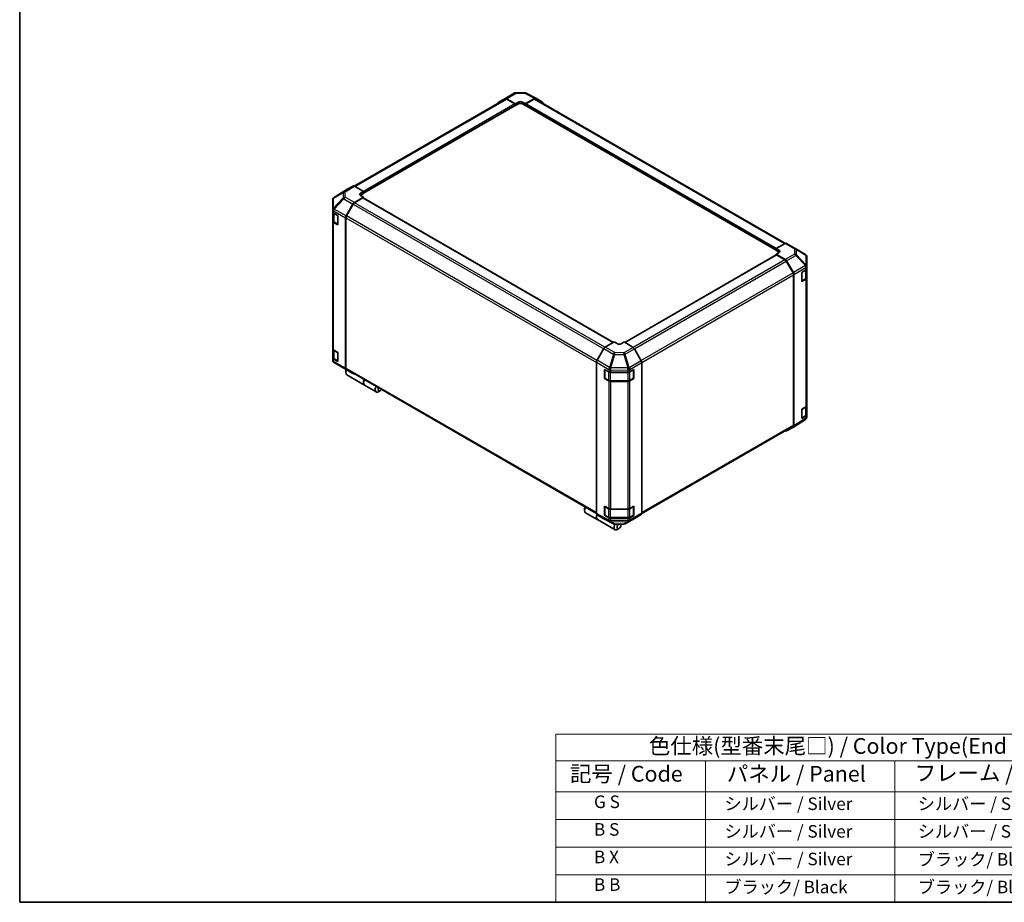
# Model space of a CAD drawing. Units: millimetres. Extents: x 0 to 8056, y -27 to 1405.
# Drawn here: x 0 to 705, y 0 to 632 of the extents above; entities that cross this region are included whole.
import ezdxf

# ---------------------------------------------------------------- set-up
doc = ezdxf.new("R2010")
doc.units = ezdxf.units.MM
doc.header["$LTSCALE"] = 4.5
for name, color, linetype, lineweight in [('Border (ISO)', 7, 'Continuous', 35), ('Symbol (ISO)', 7, 'Continuous', 18), ('Visible (ISO)', 7, 'Continuous', 35), ('Visible Narrow (ISO)', 7, 'Continuous', 25)]:
    doc.layers.add(name, color=color, linetype=linetype, lineweight=lineweight)
doc.styles.add('Note Text (TK)', font='txt')
doc.styles.add('Note Text (TK2)', font='txt')

# ---------------------------------------------------------------- blocks, each defined once
blk = doc.blocks.new('図面枠 tk図枠')
at = {"layer": 'Border (ISO)'}
for p, q in [((14.5, 289), (14.5, 8)), ((14.5, 8), (405.5, 8))]:
    blk.add_line(p, q, dxfattribs=at)
blk = doc.blocks.new('テーブル1')
at = {"layer": 'Symbol (ISO)'}
for p, q in [((99.8, 34.78), (224.5, 34.78)), ((99.8, 34.78), (99.8, 30.5)), ((224.5, 34.78), (224.5, 30.5)), ((99.8, 30.5), (224.5, 30.5)), ((99.8, 30.5), (99.8, 25.6)), ((123.62, 30.5), (123.62, 25.6)), ((153.77, 30.5), (153.77, 25.6)), ((187.1, 30.5), (187.1, 25.6)), ((224.5, 30.5), (224.5, 25.6)), ((99.8, 25.6), (224.5, 25.6)), ((99.8, 25.6), (99.8, 8)), ((123.62, 25.6), (123.62, 8)), ((153.77, 25.6), (153.77, 8)), ((187.1, 25.6), (187.1, 8)), ((224.5, 25.6), (224.5, 8)), ((99.8, 21.2), (224.5, 21.2)), ((99.8, 16.8), (224.5, 16.8)), ((99.8, 12.4), (224.5, 12.4)), ((99.8, 8), (224.5, 8))]:
    blk.add_line(p, q, dxfattribs=at)
at = {"layer": 'Symbol (ISO)', "color": 7, "attachment_point": 7}
for s, insert, char_height, style in [('色仕様(型番末尾□) / Color Type(End of product number□)', (114.62, 30.86), 2.5, 'Note Text (TK)'), ('記号 / Code', (102.07, 26.43), 2.5, 'Note Text (TK)'), ('パネル / Panel', (127.03, 26.43), 2.5, 'Note Text (TK)'), ('フレーム / Freme', (156.92, 26.56), 2.5, 'Note Text (TK)'), ('コーナー / Corner', (191.75, 26.5), 2.5, 'Note Text (TK)'), ('        G S', (101, 22.38), 2, 'Note Text (TK2)'), ('   シルバー / Silver', (124.82, 22.07), 2, 'Note Text (TK2)'), ('    シルバー / Silver', (154.97, 22.07), 2, 'Note Text (TK2)'), ('   ライトグレー / Light gray', (188.3, 21.93), 2, 'Note Text (TK2)'), ('        B S', (101, 17.98), 2, 'Note Text (TK2)'), ('   シルバー / Silver', (124.82, 17.67), 2, 'Note Text (TK2)'), ('    シルバー / Silver', (154.97, 17.67), 2, 'Note Text (TK2)'), ('   ブラック/ Black', (188.3, 17.61), 2, 'Note Text (TK2)'), ('        B X', (101, 13.6), 2, 'Note Text (TK2)'), ('   シルバー / Silver', (124.82, 13.27), 2, 'Note Text (TK2)'), ('    ブラック/ Black', (154.97, 13.21), 2, 'Note Text (TK2)'), ('   ブラック/ Black', (188.3, 13.21), 2, 'Note Text (TK2)'), ('        B B', (101, 9.2), 2, 'Note Text (TK2)'), ('   ブラック/ Black', (124.82, 8.81), 2, 'Note Text (TK2)'), ('    ブラック/ Black', (154.97, 8.81), 2, 'Note Text (TK2)'), ('   ブラック/ Black', (188.3, 8.81), 2, 'Note Text (TK2)')]:
    blk.add_mtext(s, dxfattribs=dict(at, insert=insert, char_height=char_height, style=style))

msp = doc.modelspace()

# ---------------------------------------------------------------- linework, layer by layer
at = {"layer": 'Visible (ISO)'}
for p, q in [((347.5574, 575.7283), (354.1638, 579.5425)), ((355.1436, 579.8103), (361.7359, 579.8768)), ((362.7032, 579.6384), (369.564, 575.9491)), ((347.753, 575.409), (239.6262, 512.982)), ((342.7038, 572.8275), (347.5487, 575.7232)), ((348.5327, 575.6433), (355.0262, 572.0252)), ((354.6726, 571.8923), (348.753, 575.31)), ((355.0262, 572.0252), (357.1475, 573.2499)), ((355.0262, 570.7084), (355.0262, 572.0252)), ((357.1475, 571.9331), (355.0262, 570.7084)), ((355.0262, 571.1166), (355.0262, 571.2799)), ((359.9759, 573.2784), (362.0973, 572.0964)), ((362.0973, 570.7084), (359.9759, 571.9331)), ((362.0969, 571.2797), (362.0969, 571.1164)), ((362.0973, 572.0964), (368.5817, 575.8402)), ((362.0973, 572.0964), (362.0973, 571.2974)), ((368.3701, 575.3098), (362.4505, 571.8921)), ((548.4012, 472.0452), (369.3701, 575.4088)), ((369.5816, 575.9393), (374.4111, 573.151)), ((246.1314, 508.0771), (354.9226, 570.8877)), ((354.8191, 570.8279), (355.0262, 570.7084)), ((362.0973, 571.0992), (362.0973, 570.7084)), ((362.0973, 570.7084), (362.304, 570.8278)), ((362.2005, 570.8875), (541.7021, 467.2523)), ((233.8003, 510.2706), (225.1756, 504.9373)), ((238.6471, 513.0693), (233.8176, 510.281)), ((246.1314, 509.2264), (239.647, 512.9702)), ((244.0101, 507.9589), (246.1314, 509.2264)), ((246.1314, 507.8383), (244.0101, 506.6136)), ((246.1314, 509.2264), (246.1314, 507.8383)), ((246.1318, 508.4097), (246.1318, 508.2464)), ((224.2111, 503.2128), (224.2111, 496.0639)), ((224.5702, 504.3562), (224.5866, 504.3797)), ((239.638, 501.1927), (246.1314, 505.0726)), ((245.7779, 504.5315), (239.8583, 501.1138)), ((246.1314, 505.0726), (244.0101, 506.2974)), ((425.1759, 401.1251), (246.0279, 504.5563)), ((246.1314, 504.4965), (246.1314, 505.0726)), ((224.2111, 496.0639), (224.2111, 496.0531)), ((224.2111, 496.0531), (224.2111, 494.4362)), ((224.2111, 487.9042), (224.2111, 494.4362)), ((224.494, 493.8442), (224.494, 488.1491)), ((224.7969, 493.6197), (227.7467, 491.9166)), ((233.809, 491.6463), (238.654, 500.1365)), ((238.8583, 500.0582), (234.0299, 491.6951)), ((224.2111, 487.9042), (224.2111, 396.4566)), ((227.7467, 485.3847), (224.7969, 487.0877)), ((225.1419, 487.1953), (227.7381, 485.6964)), ((227.7467, 491.9166), (227.7467, 485.3847)), ((233.4035, 490.2676), (233.4035, 382.5222)), ((233.6156, 490.3013), (233.6156, 382.7334)), ((548.1955, 471.948), (541.7021, 468.3299)), ((541.7021, 467.0131), (541.7021, 468.3299)), ((541.7021, 468.3299), (543.8234, 467.1052)), ((541.7021, 467.4214), (541.7021, 467.5847)), ((543.8234, 465.7884), (541.7021, 467.0131)), ((543.8234, 465.5007), (541.7021, 464.3187)), ((549.1708, 472.0331), (555.7772, 468.2189)), ((555.7957, 468.2081), (562.6409, 464.1576)), ((541.8053, 463.7313), (433.2977, 401.0844)), ((541.7021, 464.3187), (548.1865, 460.5749)), ((541.7021, 464.3187), (541.7021, 463.6717)), ((547.9749, 460.2888), (542.0553, 463.7065)), ((553.8033, 450.8701), (548.9749, 459.2332)), ((549.1864, 459.5194), (554.0159, 451.1545)), ((563.6224, 455.5328), (563.6224, 462.4364)), ((559.9881, 451.1484), (563.0611, 452.9856)), ((563.3395, 447.3239), (563.3395, 453.1958)), ((563.6224, 453.7878), (563.6224, 455.5328)), ((563.6224, 453.7878), (563.6224, 447.2558)), ((554.2175, 341.9084), (554.2175, 449.4762)), ((554.43, 449.7609), (554.43, 341.3785)), ((559.9881, 444.6165), (559.9881, 451.1484)), ((563.0611, 446.4537), (559.9881, 444.6165)), ((560.0954, 444.8712), (562.6916, 446.3701)), ((563.6224, 355.8082), (563.6224, 447.2558)), ((224.2111, 389.9246), (224.2111, 396.4566)), ((224.494, 395.8646), (224.494, 390.1696)), ((224.7969, 395.6401), (227.7467, 393.937)), ((418.2519, 396.6494), (413.4224, 388.2845)), ((425.7362, 401.4486), (419.2518, 397.7048)), ((427.8575, 400.1811), (425.7362, 401.4486)), ((432.8073, 401.3774), (430.686, 400.1526)), ((439.3007, 397.4975), (432.8073, 401.3774)), ((445.1297, 387.951), (440.2848, 396.4412)), ((224.2111, 389.9246), (224.2111, 388.3077)), ((224.2111, 388.3077), (224.2111, 388.3076)), ((227.7467, 387.4051), (224.7969, 389.1081)), ((225.1419, 389.2157), (227.7381, 387.7168)), ((227.7467, 393.937), (227.7467, 387.4051)), ((232.0378, 382.5359), (225.1926, 386.5864)), ((232.0563, 382.525), (238.6627, 378.7109)), ((238.654, 378.716), (233.809, 381.6117)), ((234.0299, 381.8179), (413.0085, 278.4845)), ((413.0083, 386.8908), (413.0083, 278.5084)), ((418.7639, 381.7464), (421.946, 379.9722)), ((418.7639, 375.2144), (418.7639, 381.7464)), ((418.9308, 381.5261), (418.9308, 375.484)), ((436.9286, 379.9864), (439.8784, 381.6894)), ((439.6127, 381.5261), (439.6127, 375.484)), ((439.8784, 381.6894), (439.8784, 375.1574)), ((445.5352, 386.5723), (445.5352, 278.8269)), ((233.5449, 380.6281), (233.5449, 379.4034)), ((234.2698, 377.8012), (246.8563, 370.5344)), ((418.7639, 375.2144), (418.971, 375.334)), ((421.946, 373.4403), (418.7639, 375.2144)), ((419.0808, 375.2242), (421.677, 373.7253)), ((423.3354, 379.6482), (435.5144, 379.6482)), ((436.8665, 373.7253), (439.4627, 375.2242)), ((439.8784, 375.1574), (436.9286, 373.4544)), ((439.5725, 375.334), (439.8784, 375.1574)), ((246.9977, 370.4527), (255.3416, 365.6354)), ((423.0291, 373.3976), (435.5144, 373.3976)), ((435.5144, 373.1162), (423.3354, 373.1162)), ((258.1522, 366.4211), (257.0916, 365.8087)), ((559.9881, 353.1688), (563.0611, 355.0061)), ((559.9881, 346.6369), (559.9881, 353.1688)), ((563.3395, 349.3444), (563.3395, 355.2162)), ((563.6224, 355.8082), (563.6224, 349.2762)), ((562.6579, 345.8067), (554.0332, 340.4733)), ((563.0611, 348.4741), (559.9881, 346.6369)), ((560.0954, 346.8916), (562.6916, 348.3905)), ((563.2633, 346.3877), (563.2469, 346.3642)), ((563.6224, 347.5312), (563.6224, 349.2762)), ((445.4943, 278.4606), (553.8033, 340.9929)), ((554.0159, 340.463), (549.1864, 337.6747)), ((418.7639, 283.7668), (421.946, 281.9927)), ((418.7639, 277.2349), (418.7639, 283.7668)), ((418.9308, 283.5465), (418.9308, 277.5044)), ((436.9286, 282.0068), (439.8784, 283.7098)), ((439.6127, 283.5465), (439.6127, 277.5044)), ((439.8784, 283.7098), (439.8784, 277.1778)), ((404.5233, 281.9137), (404.5233, 280.689)), ((405.2482, 279.0867), (413.5921, 274.2694)), ((413.4224, 277.5929), (418.2519, 274.8046)), ((418.7639, 277.2349), (418.971, 277.3544)), ((421.946, 275.4607), (418.7639, 277.2349)), ((419.0808, 277.2446), (421.677, 275.7457)), ((423.0291, 275.4181), (435.5144, 275.4181)), ((423.3354, 281.6686), (435.5144, 281.6686)), ((435.5144, 275.1366), (423.3354, 275.1366)), ((433.6697, 271.2015), (440.2761, 275.0156)), ((436.8665, 275.7457), (439.4627, 277.2446)), ((439.8784, 277.1778), (436.9286, 275.4748)), ((439.5725, 277.3544), (439.8784, 277.1778)), ((440.2848, 275.0207), (445.1297, 277.9165)), ((413.7335, 274.1878), (426.32, 266.9209)), ((418.2695, 274.7948), (425.1303, 271.1056)), ((426.0976, 270.8672), (432.6899, 270.9336)), ((430.5449, 270.1562), (430.5449, 270.912)), ((429.1307, 267.7067), (428.07, 267.0943))]:
    msp.add_line(p, q, dxfattribs=at)
for centre, radius, start, end in [((355.1638, 577.8104), 2, 90.5773894, 120), ((361.756, 577.8769), 2, 61.7316992, 90.5773894), ((226.2111, 503.2128), 2, 145.1287079, 180), ((226.2275, 503.2362), 2, 121.7316992, 145.1287079), ((227.8881, 485.9562), 0.3, 240, 241.8744943), ((554.7772, 466.4869), 2, 59.3860662, 60), ((561.6224, 462.4364), 2, 0, 59.3860662), ((559.9454, 445.131), 0.3, 278.1791452, 300), ((226.2111, 388.3076), 2, 180, 239.3860662), ((227.8881, 387.9766), 0.3, 240, 241.8744943), ((233.0563, 384.2571), 2, 239.3860662, 240), ((419.2308, 381.5261), 0.3, 157.5517661, 180), ((439.3127, 381.5261), 0.3, 0, 1.8744943), ((419.2308, 375.484), 0.3, 180, 240), ((439.3127, 375.484), 0.3, 300, 0), ((559.9454, 347.1514), 0.3, 278.1791452, 300), ((561.606, 347.5077), 2, 301.7316992, 325.1287079), ((561.6224, 347.5312), 2, 325.1287079, 0), ((419.2308, 283.5465), 0.3, 157.5517661, 180), ((439.3127, 283.5465), 0.3, 0, 1.8744943), ((419.2308, 277.5044), 0.3, 180, 240), ((439.3127, 277.5044), 0.3, 300, 0), ((426.0775, 272.8671), 2, 241.7316992, 270.5773894), ((432.6697, 272.9335), 2, 270.5773894, 300)]:
    msp.add_arc(centre, radius, start, end, dxfattribs=at)
for centre, major_axis, ratio, start_param, end_param in [((343.7125, 571.1005), (-1, 1.7321), 0.57735027, 0.00872665, 0.54430201), ((348.5574, 573.9963), (-1, 1.7321), 0.57735027, 5.51524044, 6.29191195), ((348.753, 573.677), (-1, 1.7321), 0.57735027, 5.49778714, 6.28318531), ((354.6726, 571.484), (-0.25, 0.433), 0.57735027, 3.92699082, 5.49778714), ((354.6726, 571.3207), (0.25, -0.433), 0.57735027, 0, 0.78539816), ((358.5617, 572.4619), (1.9999, 0.0297), 0.56718765, 0.77697088, 2.34776721), ((358.5617, 571.1166), (-2, 0), 0.57735027, 3.92699082, 5.49778714), ((362.4505, 571.4839), (-0.25, -0.433), 0.57735027, 3.92699082, 5.49778714), ((362.4505, 571.3206), (-0.25, -0.433), 0.57735027, 5.49778714, 6.28318531), ((368.3701, 573.6768), (1, 1.7321), 0.57735027, 0, 0.78539816), ((368.5813, 574.2067), (1.0003, 1.7326), 0.57717444, 0, 0.78524587), ((373.4108, 571.4184), (1.0003, 1.7326), 0.57717444, 5.51261349, 6.28318531), ((234.8179, 508.5484), (-1.0003, 1.7326), 0.57717444, 0, 0.01744798), ((239.6474, 511.3367), (-1.0003, 1.7326), 0.57717444, 5.49793944, 6.28318531), ((245.4243, 507.1424), (-1.9999, -0.0308), 0.58733688, 5.4887505, 7.05954683), ((245.7782, 508.6138), (0.25, -0.433), 0.57735027, 0.78539816, 0.82815579), ((245.7782, 508.4505), (0.25, -0.433), 0.57735027, 0.74264053, 0.78539816), ((239.6627, 499.5743), (1, 1.7321), 0.57735027, 0.80285146, 1.57952297), ((239.8583, 499.4808), (-1, -1.7321), 0.57735027, 3.92699082, 4.71238898), ((245.4243, 505.7971), (-2, 0), 0.57735027, 5.49778714, 5.67621661), ((245.7779, 504.1233), (0.25, 0.433), 0.57735027, 0, 0.78539816), ((226.2111, 494.4362), (-2, 0), 0.57735027, 0, 0.78539816), ((226.2111, 487.9042), (-2, 0), 0.57735027, 0, 0.78539816), ((234.8177, 491.0841), (1, 1.7321), 0.57735027, 1.57952297, 2.35619449), ((235.0299, 491.1178), (-1, -1.7321), 0.57735027, 4.71238898, 5.49778714), ((542.4092, 466.3172), (1.9999, -0.0297), 0.56718765, 5.50621443, 7.07701075), ((542.4092, 464.9719), (-2, 0), 0.57735027, 3.76091871, 3.92699082), ((548.1708, 470.301), (1, 1.7321), 0.57735027, 0, 0.76794487), ((542.0553, 463.2982), (-0.25, 0.433), 0.57735027, 5.49778714, 6.28318531), ((547.9749, 458.6558), (-1, 1.7321), 0.57735027, 4.71238898, 5.49778714), ((548.1861, 458.9419), (1, -1.7321), 0.57752615, 1.57079633, 2.3560422), ((561.6224, 453.7878), (2, 0), 0.57735027, 5.51524044, 6.28318531), ((552.8033, 450.2927), (-1, 1.7321), 0.57735027, 3.92699082, 4.71238898), ((553.0156, 450.577), (1, -1.7321), 0.57752615, 0.78555046, 1.57079633), ((561.6224, 447.2558), (2, 0), 0.57735027, 5.51524044, 6.28318531), ((226.2111, 396.4566), (-2, 0), 0.57735027, 0, 0.78539816), ((419.2522, 396.0718), (-1, -1.7321), 0.57752615, 3.92714311, 4.71238898), ((429.2718, 400.9976), (-1.9999, 0.0308), 0.58733688, 0.7944348, 2.36523113), ((439.2761, 395.879), (-1, 1.7321), 0.57735027, 4.70366233, 5.48033385), ((226.2111, 389.9246), (-2, 0), 0.57735027, 0, 0.78539816), ((414.4227, 387.7069), (-1, -1.7321), 0.57752615, 4.71238898, 5.49763485), ((444.121, 387.3888), (-1, 1.7321), 0.57735027, 3.92699082, 4.70366233), ((236.0198, 380.8323), (-1.75, -3.0311), 0.57735027, 4.86028478, 6.28318531), ((234.8177, 383.3387), (-1, -1.7321), 0.57735027, 5.49778714, 6.27445866), ((234.9591, 381.4446), (-1, -1.7321), 0.57735027, 4.9732113, 5.49778714), ((235.0299, 383.5499), (-1, -1.7321), 0.57735027, 5.49778714, 6.28318531), ((239.6627, 380.4429), (-1, -1.7321), 0.57735027, 6.27445866, 6.90497801), ((248.7477, 373.4838), (-1.75, -3.0311), 0.57735027, 4.75280609, 6.28318531), ((248.6063, 373.5655), (-1.75, -3.0311), 0.57735027, 4.75280609, 6.32360241), ((423.3354, 380.8029), (2, 0), 0.57735027, 3.94444411, 4.71238898), ((435.5144, 380.8029), (2, 0), 0.57735027, 4.71238898, 5.49778714), ((257.0916, 368.6665), (-1.75, -3.0311), 0.57735027, 4.75280609, 7.06858347), ((258.1522, 368.0541), (-1, -1.7321), 0.57735027, 4.78315872, 7.7832119), ((423.3354, 374.2709), (-2, 0), 0.57735027, 0.80285146, 1.57079633), ((435.5144, 374.2709), (-2, 0), 0.57735027, 1.57079633, 2.35619449), ((561.6224, 355.8082), (2, 0), 0.57735027, 5.51524044, 6.28318531), ((561.6224, 349.2762), (2, 0), 0.57735027, 5.51524044, 6.28318531), ((552.8033, 342.7249), (1, -1.7321), 0.57735027, 0, 0.78539816), ((553.0156, 342.1956), (1.0003, -1.7326), 0.57717444, 0, 0.78524587), ((548.1861, 339.4073), (1.0003, -1.7326), 0.57717444, 5.51261349, 6.28318531), ((406.9982, 282.1178), (-1.75, -3.0311), 0.57735027, 4.75280609, 6.28318531), ((405.9376, 282.7302), (1, 1.7321), 0.57735027, 1.64156606, 2.35619449), ((415.3421, 277.3005), (-1.75, -3.0311), 0.57735027, 4.90907353, 6.32360241), ((415.4835, 277.2189), (-1.75, -3.0311), 0.57735027, 4.91565152, 6.28318531), ((414.4227, 279.3255), (-1.0003, -1.7326), 0.57717444, 5.49793944, 6.28318531), ((423.3354, 282.8233), (2, 0), 0.57735027, 3.94444411, 4.71238898), ((423.3354, 276.2913), (-2, 0), 0.57735027, 0.80285146, 1.57079633), ((435.5144, 282.8233), (2, 0), 0.57735027, 4.71238898, 5.49778714), ((435.5144, 276.2913), (-2, 0), 0.57735027, 1.57079633, 2.35619449), ((439.2761, 276.7477), (1, -1.7321), 0.57735027, 0, 0.00872665), ((444.121, 279.6434), (1, -1.7321), 0.57735027, 0.00872665, 0.78539816), ((419.2522, 276.5372), (-1.0003, -1.7326), 0.57717444, 0, 0.01744798), ((428.07, 269.952), (-1.75, -3.0311), 0.57735027, 4.74308787, 7.06858347), ((429.1307, 269.3397), (-1, -1.7321), 0.57735027, 4.01295801, 9.21092645)]:
    msp.add_ellipse(centre, major_axis=major_axis, ratio=ratio, start_param=start_param, end_param=end_param, dxfattribs=at)
for points, knots in [([(224.494, 488.1491), (224.494, 488.0705), (224.5048, 487.992), (224.5464, 487.8405), (224.577, 487.7675), (224.6544, 487.6299), (224.7012, 487.5653), (224.8075, 487.4448), (224.8671, 487.3889), (224.9969, 487.2858), (225.0672, 487.2385), (225.1419, 487.1953)], [0.785398163, 0.785398163, 0.785398163, 0.785398163, 0.942477796, 0.942477796, 1.099557429, 1.099557429, 1.256637061, 1.256637061, 1.413716694, 1.413716694, 1.570796327, 1.570796327, 1.570796327, 1.570796327]), ([(562.6916, 446.3701), (562.7663, 446.4133), (562.8366, 446.4606), (562.9664, 446.5637), (563.026, 446.6196), (563.1323, 446.7401), (563.1791, 446.8047), (563.2565, 446.9423), (563.2871, 447.0153), (563.3287, 447.1668), (563.3395, 447.2453), (563.3395, 447.3239)], [0, 0, 0, 0, 0.157079633, 0.157079633, 0.314159265, 0.314159265, 0.471238898, 0.471238898, 0.628318531, 0.628318531, 0.785398163, 0.785398163, 0.785398163, 0.785398163]), ([(224.494, 390.1696), (224.494, 390.091), (224.5048, 390.0124), (224.5464, 389.8609), (224.577, 389.7879), (224.6544, 389.6503), (224.7012, 389.5857), (224.8075, 389.4652), (224.8671, 389.4094), (224.9969, 389.3062), (225.0672, 389.2589), (225.1419, 389.2157)], [0.785398163, 0.785398163, 0.785398163, 0.785398163, 0.942477796, 0.942477796, 1.099557429, 1.099557429, 1.256637061, 1.256637061, 1.413716694, 1.413716694, 1.570796327, 1.570796327, 1.570796327, 1.570796327]), ([(421.677, 373.7253), (421.7518, 373.6822), (421.831, 373.6432), (421.9967, 373.5737), (422.0833, 373.5431), (422.2621, 373.4905), (422.3543, 373.4685), (422.5427, 373.4332), (422.6388, 373.4199), (422.833, 373.4021), (422.931, 373.3976), (423.0291, 373.3976)], [0, 0, 0, 0, 0.157079633, 0.157079633, 0.314159265, 0.314159265, 0.471238898, 0.471238898, 0.628318531, 0.628318531, 0.785398163, 0.785398163, 0.785398163, 0.785398163]), ([(435.5144, 373.3976), (435.6125, 373.3976), (435.7106, 373.4021), (435.9048, 373.4199), (436.0009, 373.4332), (436.1892, 373.4685), (436.2815, 373.4905), (436.4602, 373.5431), (436.5468, 373.5737), (436.7126, 373.6432), (436.7918, 373.6822), (436.8665, 373.7253)], [0.785398163, 0.785398163, 0.785398163, 0.785398163, 0.942477796, 0.942477796, 1.099557429, 1.099557429, 1.256637061, 1.256637061, 1.413716694, 1.413716694, 1.570796327, 1.570796327, 1.570796327, 1.570796327]), ([(562.6916, 348.3905), (562.7663, 348.4337), (562.8366, 348.481), (562.9664, 348.5842), (563.026, 348.64), (563.1323, 348.7605), (563.1791, 348.8251), (563.2565, 348.9627), (563.2871, 349.0357), (563.3287, 349.1872), (563.3395, 349.2658), (563.3395, 349.3444)], [0, 0, 0, 0, 0.157079633, 0.157079633, 0.314159265, 0.314159265, 0.471238898, 0.471238898, 0.628318531, 0.628318531, 0.785398163, 0.785398163, 0.785398163, 0.785398163]), ([(421.677, 275.7457), (421.7518, 275.7026), (421.831, 275.6636), (421.9967, 275.5941), (422.0833, 275.5635), (422.2621, 275.5109), (422.3543, 275.4889), (422.5427, 275.4536), (422.6388, 275.4403), (422.833, 275.4225), (422.931, 275.4181), (423.0291, 275.4181)], [0, 0, 0, 0, 0.157079633, 0.157079633, 0.314159265, 0.314159265, 0.471238898, 0.471238898, 0.628318531, 0.628318531, 0.785398163, 0.785398163, 0.785398163, 0.785398163]), ([(435.5144, 275.4181), (435.6125, 275.4181), (435.7106, 275.4225), (435.9048, 275.4403), (436.0009, 275.4536), (436.1892, 275.4889), (436.2815, 275.5109), (436.4602, 275.5635), (436.5468, 275.5941), (436.7126, 275.6636), (436.7918, 275.7026), (436.8665, 275.7457)], [0.785398163, 0.785398163, 0.785398163, 0.785398163, 0.942477796, 0.942477796, 1.099557429, 1.099557429, 1.256637061, 1.256637061, 1.413716694, 1.413716694, 1.570796327, 1.570796327, 1.570796327, 1.570796327])]:
    msp.add_open_spline(points, degree=3, knots=knots, dxfattribs=at)
at = {"layer": 'Visible Narrow (ISO)'}
for p, q in [((348.5327, 575.6433), (355.1391, 579.4574)), ((355.1391, 579.4574), (361.7314, 579.5239)), ((361.7314, 579.5239), (368.5817, 575.8402)), ((240.2122, 512.6439), (348.753, 575.31)), ((354.6726, 571.8923), (246.1314, 509.226)), ((246.1318, 508.4097), (355.0262, 571.2799)), ((355.0262, 571.1166), (246.1318, 508.2464)), ((357.1475, 571.9331), (357.1475, 573.2499)), ((359.9759, 571.9331), (359.9759, 573.2784)), ((362.0969, 571.2797), (541.7021, 467.5847)), ((541.7021, 467.4214), (362.0969, 571.1164)), ((541.7649, 468.3649), (362.4505, 571.8921)), ((368.3701, 575.3098), (547.7896, 471.7219)), ((224.8046, 504.3737), (231.6334, 508.3984)), ((225.1929, 504.9476), (233.8176, 510.281)), ((232.0217, 508.9723), (225.1929, 504.9476)), ((231.6334, 508.3984), (231.6334, 504.5259)), ((238.6471, 513.0693), (232.0217, 508.9723)), ((233.0317, 508.8794), (239.647, 512.9702)), ((233.0317, 505.0069), (233.0317, 508.8794)), ((244.0101, 506.6136), (244.0101, 507.9589)), ((231.6334, 504.5259), (224.7882, 497.2014)), ((224.7882, 504.3502), (224.8046, 504.3737)), ((224.7882, 497.2014), (224.7882, 504.3502)), ((225.2024, 496.6261), (232.0476, 503.9506)), ((232.0476, 503.9506), (238.654, 500.1365)), ((239.638, 501.1927), (233.0317, 505.0069)), ((419.1163, 397.6191), (239.8583, 501.1138)), ((245.7779, 504.5315), (425.0294, 401.0406)), ((224.7969, 495.2366), (233.4035, 490.2676)), ((224.7969, 493.6197), (224.7969, 495.2366)), ((225.2024, 496.6153), (225.2024, 496.6261)), ((233.809, 491.6463), (225.2024, 496.6153)), ((238.8583, 500.0582), (418.1808, 396.5263)), ((224.7969, 395.6401), (224.7969, 487.0877)), ((225.0797, 493.3747), (227.6759, 491.8758)), ((225.0797, 487.3326), (225.0797, 493.3747)), ((227.6759, 485.8337), (225.0797, 487.3326)), ((227.6759, 491.8758), (227.6759, 485.8337)), ((233.6156, 490.3013), (413.0083, 386.7288)), ((413.3549, 388.1618), (234.0299, 491.6951)), ((543.8234, 465.7884), (543.8234, 467.1052)), ((548.1955, 471.948), (554.8018, 468.1338)), ((554.8018, 468.1338), (554.8018, 464.3942)), ((556.2001, 463.9047), (556.2001, 467.6443)), ((556.2001, 467.6443), (563.0453, 463.5938)), ((433.4416, 400.9984), (542.0553, 463.7065)), ((547.9749, 460.2888), (439.2597, 397.522)), ((440.2676, 396.471), (548.9749, 459.2332)), ((554.8018, 464.3942), (548.1865, 460.5749)), ((549.1864, 459.5194), (555.8118, 463.3446)), ((555.8118, 463.3446), (562.6406, 456.134)), ((563.0289, 456.6942), (556.2001, 463.9047)), ((563.0453, 463.5938), (563.0453, 456.6903)), ((562.6406, 456.134), (554.0159, 451.1545)), ((554.43, 449.7609), (563.0447, 454.7346)), ((560.1576, 451.0506), (562.7537, 452.5495)), ((562.7537, 452.5495), (562.7537, 446.5074)), ((563.0453, 456.6903), (563.0289, 456.6942)), ((563.0447, 454.7346), (563.0611, 454.7307)), ((563.0611, 454.7307), (563.0611, 452.9856)), ((553.8033, 450.8701), (445.054, 388.0836)), ((445.5293, 386.7251), (554.2175, 449.4762)), ((560.1576, 445.0085), (560.1576, 451.0506)), ((562.7537, 446.5074), (560.1576, 445.0085)), ((563.0611, 446.4537), (563.0611, 355.0061)), ((225.0797, 395.3951), (227.6759, 393.8962)), ((225.0797, 389.3531), (225.0797, 395.3951)), ((418.2519, 396.6494), (425.1127, 392.6883)), ((426.1021, 393.7498), (419.2518, 397.7048)), ((439.3007, 397.4975), (432.6944, 393.6833)), ((433.6784, 392.627), (440.2848, 396.4412)), ((224.7969, 387.4912), (224.7969, 389.1081)), ((227.6759, 387.8541), (225.0797, 389.3531)), ((227.6759, 393.8962), (227.6759, 387.8541)), ((422.3536, 383.128), (413.4224, 388.2845)), ((425.1127, 392.6883), (422.3536, 383.128)), ((423.3358, 382.897), (426.0948, 392.4572)), ((426.0948, 392.4572), (432.6871, 392.3908)), ((432.6944, 393.6833), (426.1021, 393.7498)), ((432.6871, 392.3908), (435.5225, 382.7512)), ((436.5138, 382.9875), (433.6784, 392.627)), ((445.1297, 387.951), (436.5231, 382.982)), ((233.4035, 382.5222), (224.7969, 387.4912)), ((225.2024, 386.5807), (233.809, 381.6117)), ((225.2024, 386.5806), (225.2024, 386.5807)), ((232.0476, 382.5301), (225.2024, 386.5806)), ((238.654, 378.716), (232.0476, 382.5301)), ((413.0083, 279.161), (233.6156, 382.7334)), ((413.0083, 386.8908), (421.9291, 381.7404)), ((419.0187, 381.4036), (421.6149, 379.9047)), ((419.0187, 375.3616), (419.0187, 381.4036)), ((421.9291, 381.7404), (421.946, 381.7173)), ((421.946, 381.7173), (421.946, 379.9722)), ((423.3354, 381.3932), (435.5051, 381.2705)), ((423.3354, 379.6482), (423.3354, 381.3932)), ((423.3527, 382.8738), (423.3358, 382.897)), ((435.5225, 382.7512), (423.3527, 382.8738)), ((435.5051, 381.2705), (435.5144, 381.2651)), ((435.5144, 381.2651), (435.5144, 379.6482)), ((436.5231, 382.982), (436.5138, 382.9875)), ((436.9286, 381.6033), (445.5352, 386.5723)), ((436.9286, 379.9864), (436.9286, 381.6033)), ((436.9286, 379.9047), (439.5248, 381.4036)), ((439.5248, 381.4036), (439.5248, 375.3616)), ((421.6149, 373.8626), (419.0187, 375.3616)), ((421.6149, 379.9047), (421.6149, 373.8626)), ((423.0291, 379.5665), (423.0291, 379.6618)), ((423.0291, 379.5665), (435.5144, 379.5665)), ((423.0291, 373.5244), (423.0291, 379.5665)), ((435.5144, 379.5665), (435.5144, 379.6482)), ((435.5144, 379.5665), (435.5144, 373.5244)), ((436.9286, 373.8626), (436.9286, 379.9047)), ((439.5248, 375.3616), (436.9286, 373.8626)), ((421.946, 373.4403), (421.946, 281.9927)), ((423.0291, 373.3976), (423.0291, 373.5244)), ((435.5144, 373.5244), (423.0291, 373.5244)), ((423.3354, 281.6686), (423.3354, 373.1162)), ((435.5144, 373.3976), (435.5144, 373.5244)), ((435.5144, 373.1162), (435.5144, 281.6686)), ((436.9286, 282.0068), (436.9286, 373.4544)), ((560.1576, 353.071), (562.7537, 354.5699)), ((560.1576, 347.0289), (560.1576, 353.071)), ((562.7537, 354.5699), (562.7537, 348.5279)), ((563.0447, 346.7056), (554.43, 341.3785)), ((562.7537, 348.5279), (560.1576, 347.0289)), ((563.0611, 346.7291), (563.0447, 346.7056)), ((563.0611, 348.4741), (563.0611, 346.7291)), ((554.2175, 341.9084), (445.5352, 279.1606)), ((419.0187, 283.424), (421.6149, 281.9251)), ((419.0187, 277.382), (419.0187, 283.424)), ((436.9286, 281.9251), (439.5248, 283.424)), ((439.5248, 283.424), (439.5248, 277.382)), ((421.9291, 273.7114), (413.0083, 278.5084)), ((413.4224, 277.5929), (422.3536, 272.7904)), ((421.6149, 275.8831), (419.0187, 277.382)), ((421.6149, 281.9251), (421.6149, 275.8831)), ((421.946, 275.4607), (421.946, 273.7157)), ((423.0291, 281.5869), (423.0291, 281.6822)), ((423.0291, 281.5869), (435.5144, 281.5869)), ((423.0291, 275.5449), (423.0291, 281.5869)), ((423.0291, 275.4181), (423.0291, 275.5449)), ((435.5144, 275.5449), (423.0291, 275.5449)), ((423.3354, 273.3916), (423.3354, 275.1366)), ((440.2848, 275.0207), (433.6784, 271.2066)), ((435.5144, 281.5869), (435.5144, 281.6686)), ((435.5144, 281.5869), (435.5144, 275.5449)), ((435.5144, 275.4181), (435.5144, 275.5449)), ((435.5144, 275.1366), (435.5144, 273.5197)), ((436.5231, 272.9474), (445.1297, 277.9165)), ((436.9286, 275.8831), (436.9286, 281.9251)), ((445.5352, 278.8269), (436.9286, 273.8579)), ((439.5248, 277.382), (436.9286, 275.8831)), ((436.9286, 273.8579), (436.9286, 275.4748)), ((425.1127, 271.1154), (418.2519, 274.8046)), ((421.946, 273.7157), (421.9291, 273.7114)), ((422.3536, 272.7904), (425.1127, 271.1154)), ((435.5051, 273.5142), (423.3354, 273.3916)), ((423.3358, 272.5731), (423.3527, 272.5773)), ((426.0948, 270.8981), (423.3358, 272.5731)), ((423.3527, 272.5773), (435.5225, 272.6999)), ((432.6871, 270.9645), (426.0948, 270.8981)), ((435.5225, 272.6999), (432.6871, 270.9645)), ((433.6784, 271.2066), (436.5138, 272.942)), ((435.5144, 273.5197), (435.5051, 273.5142)), ((436.5138, 272.942), (436.5231, 272.9474))]:
    msp.add_line(p, q, dxfattribs=at)
for centre, major_axis, ratio, start_param, end_param in [((355.1638, 577.8104), (-1, 1.7321), 0.57735027, 5.51524044, 6.28318531), ((355.1638, 577.8104), (-0.0202, 1.9999), 0.00712546, 0, 0.60310278), ((361.756, 577.8769), (-0.0202, 1.9999), 0.00712546, 0, 0.60310278), ((361.756, 577.8769), (0.9472, 1.7615), 0.57717444, 0, 0.76779789), ((233.0563, 507.2609), (-1.0155, 1.723), 0.61763335, 0.01811704, 0.55253158), ((233.0563, 507.2609), (2, 0), 0.80930894, 1.58313735, 2.362365), ((233.0563, 507.2609), (-1.0519, 1.701), 0.57717444, 5.48049146, 6.26573733), ((226.2111, 503.2128), (-2, 0), 0.80930894, 5.50395766, 6.28318531), ((226.2111, 503.2128), (-1.6409, 1.1435), 0.14347132, 5.85294759, 6.28318531), ((226.2275, 503.2362), (-1.6409, 1.1435), 0.14347132, 5.85294759, 6.28318531), ((226.2275, 503.2362), (-1.0155, 1.723), 0.61763335, 0.01811704, 0.55253158), ((226.2275, 503.2362), (-1.0519, 1.701), 0.57717444, 6.26573733, 6.28318531), ((233.0563, 503.3884), (-2, 0), 0.80930894, 4.72473001, 5.50395766), ((233.0563, 503.3884), (1.4612, -1.3656), 0.16781559, 3.57361684, 4.11750022), ((233.0563, 503.3884), (1, 1.7321), 0.57735027, 0.80285146, 1.57952297), ((226.2111, 496.0639), (-2, 0), 0.80930894, 5.50395766, 6.28318531), ((226.2111, 496.0639), (-2, 0), 0.3255424, 5.24101135, 6.28318531), ((226.2111, 496.0531), (-2, 0), 0.3255424, 5.24101135, 6.28318531), ((226.2111, 496.0531), (-2, 0), 0.57735027, 0, 0.78539816), ((226.494, 494.1912), (2, 0), 0.57735027, 3.60177197, 3.92699082), ((226.2111, 496.0639), (1.4612, -1.3656), 0.16781559, 3.57361684, 4.11750022), ((226.2111, 496.0531), (1, 1.7321), 0.57735027, 1.57952297, 2.35619449), ((226.494, 488.1491), (-2, 0), 0.57735027, 0, 0.78539816), ((225.2919, 493.4972), (-0.15, -0.2598), 0.57735027, 5.20327166, 5.49778714), ((225.2919, 487.4551), (-0.15, -0.2598), 0.57735027, 5.49778714, 6.28318531), ((227.8881, 491.9983), (-0.15, -0.2598), 0.57735027, 5.20327166, 5.49778714), ((227.8881, 491.9983), (0.3, 0), 0.57735027, 3.92699082, 4.2215063), ((227.8881, 485.9562), (-0.15, -0.2598), 0.57735027, 5.49778714, 6.28318531), ((227.8881, 485.9562), (-0.3, 0), 0.57735027, 0.78539816, 1.07991365), ((554.7772, 466.4869), (1, 1.7321), 0.57735027, 0, 0.76794487), ((554.7772, 466.4869), (2, 0), 0.82355985, 0.77922765, 1.5584553), ((554.7772, 466.4869), (1.0185, 1.7212), 0.62311586, 5.74841204, 6.28318531), ((554.7772, 462.7472), (-2, 0), 0.82355985, 3.9208203, 4.70004795), ((554.7772, 462.7472), (1, -1.7321), 0.59732368, 1.57079633, 2.3560422), ((554.7772, 462.7472), (-1.4521, -1.3753), 0.17060601, 2.19070233, 2.72511687), ((561.6224, 462.4364), (1.0185, 1.7212), 0.62311586, 5.74841204, 6.28318531), ((561.6224, 462.4364), (2, 0), 0.82355985, 0, 0.77922765), ((561.606, 455.5367), (1.4521, 1.3753), 0.17060601, 5.33229498, 5.86670952), ((561.606, 455.5367), (1, -1.7321), 0.59732368, 0.78555046, 1.57079633), ((562.5416, 452.672), (0.15, -0.2598), 0.57735027, 0.78539816, 1.58846474), ((561.3395, 453.366), (2, 0), 0.57735027, 5.49778714, 6.11087884), ((561.606, 455.5367), (-0.4654, -1.9451), 0.81333812, 1.34625493, 2.38679513), ((561.6224, 455.5328), (-0.4654, -1.9451), 0.81333812, 1.34625493, 2.38679513), ((561.6224, 455.5328), (2, 0), 0.82355985, 0, 0.77922765), ((561.6224, 455.5328), (2, 0), 0.57735027, 5.51524044, 6.28318531), ((559.9454, 451.1731), (0.3, 0), 0.57735027, 4.85514199, 5.49778714), ((559.9454, 445.131), (-0.3, 0), 0.57735027, 1.71354934, 2.35619449), ((559.9454, 445.131), (0.15, -0.2598), 0.57735027, 0, 0.78539816), ((559.9454, 451.1731), (-0.15, 0.2598), 0.57735027, 3.92699082, 4.57718016), ((562.5416, 446.6299), (0.15, -0.2598), 0.57735027, 0, 0.78539816), ((561.3395, 447.3239), (2, 0), 0.57735027, 5.49778714, 6.28318531), ((226.494, 396.2116), (2, 0), 0.57735027, 3.60177197, 3.92699082), ((225.2919, 395.5176), (-0.15, -0.2598), 0.57735027, 5.20327166, 5.49778714), ((226.2111, 388.3077), (-2, 0), 0.57735027, 0, 0.78539816), ((226.2111, 388.3077), (-2, 0), 0.99996596, 0, 1.04217396), ((226.2111, 388.3076), (-2, 0), 0.99996596, 0, 1.04217396), ((226.494, 390.1696), (-2, 0), 0.57735027, 0, 0.78539816), ((225.2919, 389.4755), (-0.15, -0.2598), 0.57735027, 5.49778714, 6.28318531), ((227.8881, 394.0187), (-0.15, -0.2598), 0.57735027, 5.20327166, 5.49778714), ((227.8881, 394.0187), (0.3, 0), 0.57735027, 3.92699082, 4.2215063), ((227.8881, 387.9766), (-0.15, -0.2598), 0.57735027, 5.49778714, 6.28318531), ((227.8881, 387.9766), (-0.3, 0), 0.57735027, 0.78539816, 1.07991365), ((426.0775, 392.1313), (-1, -1.7321), 0.55702521, 3.92714311, 4.71238898), ((426.0775, 392.1313), (-1.9216, 0.5546), 0.15909607, 4.74925364, 5.28366818), ((426.0775, 392.1313), (0.0202, 1.9999), 0.00712546, 4.87617282, 5.65540047), ((432.6697, 392.0648), (-0.0202, -1.9999), 0.00712546, 1.73458017, 2.51380782), ((432.6697, 392.0648), (1.9187, 0.5644), 0.15413031, 0.97257712, 1.5164605), ((432.6697, 392.0648), (-1, 1.7321), 0.57735027, 4.70366233, 5.48033385), ((226.2111, 388.3077), (-1, -1.7321), 0.57735027, 5.49778714, 6.27445866), ((226.2111, 388.3076), (-1.0185, -1.7212), 0.62311586, 0, 0.00911011), ((233.0563, 384.2571), (-1.0185, -1.7212), 0.62311586, 0, 0.00911011), ((233.0563, 384.2571), (-1, -1.7321), 0.57735027, 6.27445866, 6.28318531), ((419.2308, 381.5261), (-0.3, 0), 0.57735027, 0, 0.78539816), ((419.2308, 381.5261), (0.15, 0.2598), 0.57735027, 1.69627548, 2.35619449), ((423.3184, 382.571), (-1, -1.7321), 0.55702521, 4.71238898, 5.49763485), ((423.3184, 382.571), (-1.6138, -1.1814), 0.12705667, 4.60893633, 5.64947653), ((423.3354, 382.5479), (-1.6138, -1.1814), 0.12705667, 4.60893633, 5.64947653), ((423.3354, 382.5479), (-2, 0), 0.57735027, 0.80285146, 1.57079633), ((423.3184, 382.571), (1.9216, -0.5546), 0.15909607, 1.60766099, 2.14207553), ((423.3354, 382.5479), (0.0202, 1.9999), 0.00712546, 4.09694517, 4.87617282), ((435.5051, 382.4252), (1.0131, 1.7244), 0.33721178, 4.19133517, 5.23350913), ((435.5051, 382.4252), (-0.0202, -1.9999), 0.00712546, 0.95535252, 1.73458017), ((435.5144, 382.4198), (1.0131, 1.7244), 0.33721178, 4.19133517, 5.23350913), ((435.5144, 382.4198), (-2, 0), 0.57735027, 1.57079633, 2.35619449), ((435.5051, 382.4252), (1.9187, 0.5644), 0.15413031, 0.97257712, 1.5164605), ((435.5144, 382.4198), (-1, 1.7321), 0.57735027, 3.92699082, 4.70366233), ((439.3127, 381.5261), (0.15, -0.2598), 0.57735027, 0.78539816, 1.07991365), ((439.3127, 381.5261), (0.3, 0), 0.57735027, 5.49778714, 6.28318531), ((419.2308, 375.484), (-0.3, 0), 0.57735027, 0, 0.78539816), ((419.2308, 375.484), (-0.15, -0.2598), 0.57735027, 5.49778714, 6.28318531), ((421.827, 380.0272), (-0.15, -0.2598), 0.57735027, 4.68785322, 5.49778714), ((423.0291, 380.7212), (2, 0), 0.57735027, 3.92699082, 4.71238898), ((421.827, 373.9851), (-0.15, -0.2598), 0.57735027, 5.49778714, 6.28318531), ((423.0291, 374.6791), (-2, 0), 0.57735027, 0.78539816, 1.57079633), ((435.5144, 380.7212), (2, 0), 0.57735027, 4.71238898, 5.49778714), ((435.5144, 374.6791), (-2, 0), 0.57735027, 1.57079633, 2.35619449), ((436.7165, 373.9851), (0.15, -0.2598), 0.57735027, 0, 0.78539816), ((436.7165, 380.0272), (0.15, -0.2598), 0.57735027, 0.78539816, 1.08002458), ((439.3127, 375.484), (0.15, -0.2598), 0.57735027, 0, 0.78539816), ((439.3127, 375.484), (0.3, 0), 0.57735027, 5.49778714, 6.28318531), ((559.9454, 353.1935), (0.3, 0), 0.57735027, 4.85514199, 5.49778714), ((559.9454, 353.1935), (-0.15, 0.2598), 0.57735027, 3.92699082, 4.57718016), ((562.5416, 354.6924), (0.15, -0.2598), 0.57735027, 0.78539816, 1.58846474), ((561.3395, 355.3864), (2, 0), 0.57735027, 5.49778714, 6.11087884), ((559.9454, 347.1514), (-0.3, 0), 0.57735027, 1.71354934, 2.35619449), ((559.9454, 347.1514), (0.15, -0.2598), 0.57735027, 0, 0.78539816), ((561.606, 347.5077), (1.0519, -1.701), 0.57717444, 0, 0.76779789), ((562.5416, 348.6503), (0.15, -0.2598), 0.57735027, 0, 0.78539816), ((561.3395, 349.3444), (2, 0), 0.57735027, 5.49778714, 6.28318531), ((561.606, 347.5077), (1.6409, -1.1435), 0.14347132, 0, 0.61030248), ((561.6224, 347.5312), (2, 0), 0.57735027, 5.51524044, 6.28318531), ((561.6224, 347.5312), (1.6409, -1.1435), 0.14347132, 0, 0.61030248), ((419.2308, 283.5465), (-0.3, 0), 0.57735027, 0, 0.78539816), ((419.2308, 283.5465), (0.15, 0.2598), 0.57735027, 1.69627548, 2.35619449), ((421.827, 282.0476), (-0.15, -0.2598), 0.57735027, 4.68785322, 5.49778714), ((439.3127, 283.5465), (0.15, -0.2598), 0.57735027, 0.78539816, 1.07991365), ((439.3127, 283.5465), (0.3, 0), 0.57735027, 5.49778714, 6.28318531), ((419.2308, 277.5044), (-0.3, 0), 0.57735027, 0, 0.78539816), ((419.2308, 277.5044), (-0.15, -0.2598), 0.57735027, 5.49778714, 6.28318531), ((423.0291, 282.7416), (2, 0), 0.57735027, 3.92699082, 4.71238898), ((421.827, 276.0055), (-0.15, -0.2598), 0.57735027, 5.49778714, 6.28318531), ((423.0291, 276.6996), (-2, 0), 0.57735027, 0.78539816, 1.57079633), ((435.5144, 282.7416), (2, 0), 0.57735027, 4.71238898, 5.49778714), ((435.5144, 276.6996), (-2, 0), 0.57735027, 1.57079633, 2.35619449), ((436.7165, 276.0055), (0.15, -0.2598), 0.57735027, 0, 0.78539816), ((436.7165, 282.0476), (0.15, -0.2598), 0.57735027, 0.78539816, 1.08002458), ((439.3127, 277.5044), (0.15, -0.2598), 0.57735027, 0, 0.78539816), ((439.3127, 277.5044), (0.3, 0), 0.57735027, 5.49778714, 6.28318531), ((423.3184, 274.542), (0.4867, -1.9399), 0.79692347, 4.94836985, 5.98891005), ((423.3184, 274.542), (-0.9472, -1.7615), 0.57717444, 5.48049146, 6.26573733), ((423.3354, 274.5463), (2, 0), 0.57735027, 3.94444411, 4.71238898), ((423.3354, 274.5463), (0.4867, -1.9399), 0.79692347, 4.94836985, 5.98891005), ((423.3184, 274.542), (-1.0379, -1.7096), 0.94733543, 0.04450484, 0.57891938), ((423.3354, 274.5463), (0.0202, -1.9999), 0.00712546, 5.32783279, 6.10706043), ((426.0775, 272.8671), (-1.0379, -1.7096), 0.94733543, 0.04450484, 0.57891938), ((426.0775, 272.8671), (-0.9472, -1.7615), 0.57717444, 6.26573733, 6.28318531), ((426.0775, 272.8671), (0.0202, -1.9999), 0.00712546, 6.10706043, 6.2831853), ((432.6697, 272.9335), (1.0441, -1.7058), 0.94506176, 5.71750343, 6.26138681), ((432.6697, 272.9335), (0.0202, -1.9999), 0.00712546, 6.10706043, 6.28318531), ((432.6697, 272.9335), (1, -1.7321), 0.57735027, 0, 0.00872665), ((435.5051, 274.6689), (0.0202, -1.9999), 0.00712546, 5.32783279, 6.10706043), ((435.5051, 274.6689), (1.0131, -1.7244), 0.33721178, 5.23344279, 6.27561675), ((435.5144, 274.6744), (2, 0), 0.57735027, 4.71238898, 5.49778714), ((435.5144, 274.6744), (1.0131, -1.7244), 0.33721178, 5.23344279, 6.27561675), ((435.5051, 274.6689), (1.0441, -1.7058), 0.94506176, 5.71750343, 6.26138681), ((435.5144, 274.6744), (1, -1.7321), 0.57735027, 0.00872665, 0.78539816)]:
    msp.add_ellipse(centre, major_axis=major_axis, ratio=ratio, start_param=start_param, end_param=end_param, dxfattribs=at)

# ---------------------------------------------------------------- block references
at = {"xscale": 4.5, "yscale": 4.5, "zscale": 4.5}
for name in ['図面枠 tk図枠', 'テーブル1']:
    msp.add_blockref(name, (-65.25, -36), dxfattribs=at)

doc.saveas('drawing.dxf')
